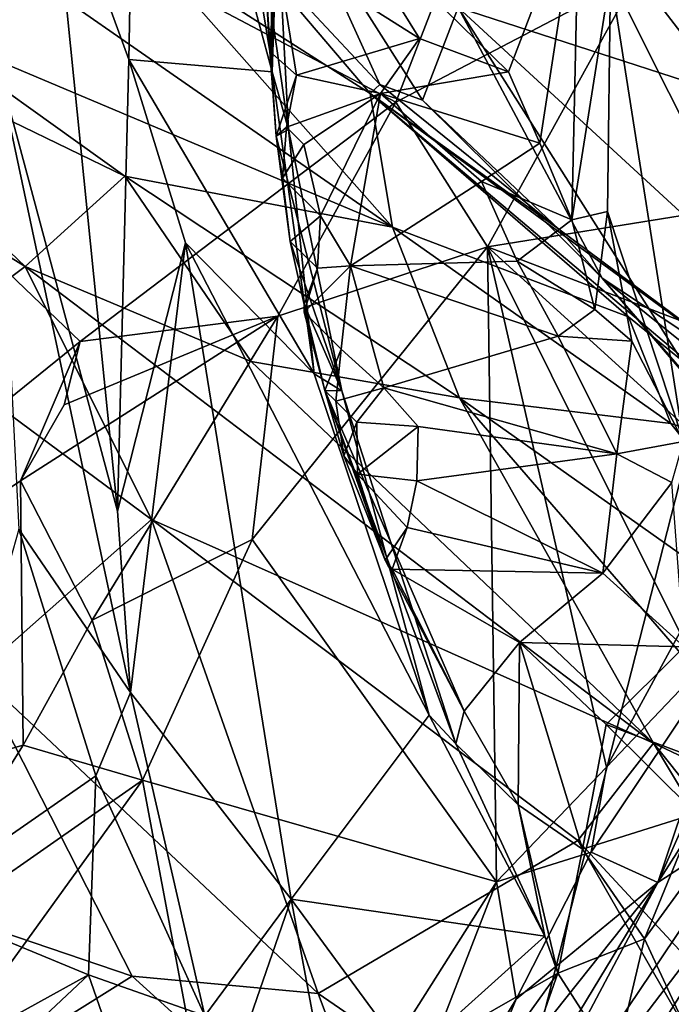
# Model space of a CAD drawing. Units: metres. Extents: x 22.65 to 27.15, y -2.04 to 2.41.
# Drawn here: x 26.35 to 26.52, y -0.91 to -0.65 of the extents above; entities that cross this region are included whole.
import ezdxf

# ---------------------------------------------------------------- set-up
doc = ezdxf.new("R2010")
doc.units = ezdxf.units.M

msp = doc.modelspace()

# ---------------------------------------------------------------- linework, layer by layer
at = {"layer": '1'}
for points in [[(25.29243, -1.42593, -0.19732), (24.68037, -1.28099, -0.20102), (26.6607, -0.21742, -0.19916)], [(24.68037, -1.28099, -0.20102), (25.38894, -0.41216, -0.20435), (26.6607, -0.21742, -0.19916)], [(25.29243, -1.42593, -0.19732), (26.6607, -0.21742, -0.19916), (25.60598, -1.38144, -0.19612)], [(25.60598, -1.38144, -0.19612), (26.6607, -0.21742, -0.19916), (26.38385, -1.30156, -0.19432)], [(26.38385, -1.30156, -0.19432), (26.6607, -0.21742, -0.19916), (26.62501, -1.12431, -0.19066)], [(26.17182, -0.88978, 7.87656), (26.36389, -0.73466, 7.87869), (26.1199, -0.50097, 7.87226)], [(26.1199, -0.50097, 7.87226), (26.36389, -0.73466, 7.87869), (26.4457, -0.67265, 7.87943)], [(26.1199, -0.50097, 7.87226), (26.4457, -0.67265, 7.87943), (26.48891, -0.56093, 7.88132)], [(26.34269, -0.52373, 2.68416), (26.34166, -0.66008, 2.71486), (26.3561, -0.60581, 2.59195)], [(26.37885, -0.53616, 2.5399), (26.41366, -0.6648, 2.40035), (26.41191, -0.52713, 2.442)], [(26.41191, -0.52713, 2.442), (26.41366, -0.6648, 2.40035), (26.41735, -0.55416, 2.40899)], [(26.3561, -0.60581, 2.59195), (26.37648, -0.66154, 2.49679), (26.37885, -0.53616, 2.5399)], [(26.37648, -0.66154, 2.49679), (26.41366, -0.6648, 2.40035), (26.37885, -0.53616, 2.5399)], [(26.41735, -0.55416, 2.40899), (26.41366, -0.6648, 2.40035), (26.41465, -0.61736, 2.37062)], [(26.48891, -0.56093, 7.88132), (26.4457, -0.67265, 7.87943), (26.50832, -0.63978, 7.86909)], [(26.32089, -0.65276, 5.59067), (26.29395, -0.60026, 5.7519), (26.44491, -0.70506, 5.80578)], [(26.29395, -0.60026, 5.7519), (26.38193, -0.63388, 5.98463), (26.44491, -0.70506, 5.80578)], [(26.50135, -0.63991, 2.24234), (26.54665, -0.73025, 2.06133), (26.52267, -0.60383, 2.14748)], [(26.3561, -0.60581, 2.59195), (26.34166, -0.66008, 2.71486), (26.37358, -0.7786, 2.5308)], [(26.3561, -0.60581, 2.59195), (26.37358, -0.7786, 2.5308), (26.37648, -0.66154, 2.49679)], [(26.38193, -0.63388, 5.98463), (26.39111, -0.61407, 6.07011), (26.4391, -0.67036, 6.05996)], [(26.4391, -0.67036, 6.05996), (26.39111, -0.61407, 6.07011), (26.44158, -0.66802, 6.10577)], [(26.39111, -0.61407, 6.07011), (26.42034, -0.62123, 6.14342), (26.44158, -0.66802, 6.10577)], [(26.41159, -0.63589, 2.34068), (26.41465, -0.61736, 2.37062), (26.41787, -0.6797, 2.37491)], [(26.41465, -0.61736, 2.37062), (26.41366, -0.6648, 2.40035), (26.41787, -0.6797, 2.37491)], [(26.42966, -0.62039, 2.32464), (26.47492, -0.66479, 2.28329), (26.49326, -0.61684, 2.26292)], [(26.47492, -0.66479, 2.28329), (26.48311, -0.68322, 2.26968), (26.49326, -0.61684, 2.26292)], [(26.48311, -0.68322, 2.26968), (26.49136, -0.7031, 2.25656), (26.49326, -0.61684, 2.26292)], [(26.49136, -0.7031, 2.25656), (26.50135, -0.63991, 2.24234), (26.49326, -0.61684, 2.26292)], [(26.42966, -0.62039, 2.32464), (26.4146, -0.63258, 2.32524), (26.45183, -0.65615, 2.29801)], [(26.44158, -0.66802, 6.10577), (26.42034, -0.62123, 6.14342), (26.45268, -0.67212, 6.14629)], [(26.42034, -0.62123, 6.14342), (26.46188, -0.64807, 6.22854), (26.45268, -0.67212, 6.14629)], [(26.42966, -0.62039, 2.32464), (26.45183, -0.65615, 2.29801), (26.47492, -0.66479, 2.28329)], [(26.41049, -0.64361, 2.32658), (26.4131, -0.65949, 2.32483), (26.4146, -0.63258, 2.32524)], [(26.4131, -0.65949, 2.32483), (26.42001, -0.66563, 2.31402), (26.4146, -0.63258, 2.32524)], [(26.4146, -0.63258, 2.32524), (26.42001, -0.66563, 2.31402), (26.45183, -0.65615, 2.29801)], [(26.38193, -0.63388, 5.98463), (26.4391, -0.67036, 6.05996), (26.44491, -0.70506, 5.80578)], [(26.41049, -0.64361, 2.32658), (26.41159, -0.63589, 2.34068), (26.4131, -0.65949, 2.32483)], [(26.41159, -0.63589, 2.34068), (26.41471, -0.68143, 2.32005), (26.4131, -0.65949, 2.32483)], [(26.41159, -0.63589, 2.34068), (26.41787, -0.6797, 2.37491), (26.41471, -0.68143, 2.32005)], [(26.4457, -0.67265, 7.87943), (26.46951, -0.7101, 7.86922), (26.50832, -0.63978, 7.86909)], [(26.50832, -0.63978, 7.86909), (26.46951, -0.7101, 7.86922), (26.55218, -0.6968, 7.8657)], [(26.50135, -0.63991, 2.24234), (26.49136, -0.7031, 2.25656), (26.50058, -0.70098, 2.24343)], [(26.50135, -0.63991, 2.24234), (26.50058, -0.70098, 2.24343), (26.52033, -0.76062, 2.19594)], [(26.52033, -0.76062, 2.19594), (26.54665, -0.73025, 2.06133), (26.50135, -0.63991, 2.24234)], [(26.50832, -0.63978, 7.86909), (26.55218, -0.6968, 7.8657), (26.57333, -0.64218, 7.86546)], [(26.28954, -0.67806, 5.43131), (26.27315, -0.64215, 5.46645), (26.34962, -0.71519, 5.51686)], [(26.37544, -0.69185, 5.62463), (26.27315, -0.64215, 5.46645), (26.32089, -0.65276, 5.59067)], [(26.34962, -0.71519, 5.51686), (26.27315, -0.64215, 5.46645), (26.37544, -0.69185, 5.62463)], [(26.55741, -0.67901, 6.4234), (26.46188, -0.64807, 6.22854), (26.54528, -0.64108, 6.43179)], [(26.45268, -0.67212, 6.14629), (26.46188, -0.64807, 6.22854), (26.49924, -0.71829, 6.1883)], [(26.49924, -0.71829, 6.1883), (26.46188, -0.64807, 6.22854), (26.52546, -0.74851, 6.22735)], [(26.52546, -0.74851, 6.22735), (26.46188, -0.64807, 6.22854), (26.53131, -0.71196, 6.31555)], [(26.46188, -0.64807, 6.22854), (26.55741, -0.67901, 6.4234), (26.53131, -0.71196, 6.31555)], [(26.37544, -0.69185, 5.62463), (26.32089, -0.65276, 5.59067), (26.44491, -0.70506, 5.80578)], [(26.42001, -0.66563, 2.31402), (26.44178, -0.67036, 2.29627), (26.45183, -0.65615, 2.29801)], [(26.47492, -0.66479, 2.28329), (26.45183, -0.65615, 2.29801), (26.44178, -0.67036, 2.29627)], [(26.34797, -0.7833, 2.63415), (26.37696, -0.8256, 2.5094), (26.34166, -0.66008, 2.71486)], [(26.34166, -0.66008, 2.71486), (26.37696, -0.8256, 2.5094), (26.37358, -0.7786, 2.5308)], [(26.4131, -0.65949, 2.32483), (26.41471, -0.68143, 2.32005), (26.42001, -0.66563, 2.31402)], [(26.37648, -0.66154, 2.49679), (26.37358, -0.7786, 2.5308), (26.39124, -0.70908, 2.44829)], [(26.37648, -0.66154, 2.49679), (26.39124, -0.70908, 2.44829), (26.42458, -0.74303, 2.3586)], [(26.37648, -0.66154, 2.49679), (26.42458, -0.74303, 2.3586), (26.41366, -0.6648, 2.40035)], [(26.41366, -0.6648, 2.40035), (26.42458, -0.74303, 2.3586), (26.41787, -0.6797, 2.37491)], [(26.41471, -0.68143, 2.32005), (26.41735, -0.67909, 2.30871), (26.42001, -0.66563, 2.31402)], [(26.41735, -0.67909, 2.30871), (26.44178, -0.67036, 2.29627), (26.42001, -0.66563, 2.31402)], [(26.44178, -0.67036, 2.29627), (26.48311, -0.68322, 2.26968), (26.47492, -0.66479, 2.28329)], [(26.4391, -0.67036, 6.05996), (26.44158, -0.66802, 6.10577), (26.488, -0.70551, 6.13131)], [(26.44158, -0.66802, 6.10577), (26.45268, -0.67212, 6.14629), (26.488, -0.70551, 6.13131)], [(26.41735, -0.67909, 2.30871), (26.4219, -0.68364, 2.29083), (26.44178, -0.67036, 2.29627)], [(26.4219, -0.68364, 2.29083), (26.42622, -0.70206, 2.27842), (26.44178, -0.67036, 2.29627)], [(26.42622, -0.70206, 2.27842), (26.43399, -0.71506, 2.26116), (26.44178, -0.67036, 2.29627)], [(26.44178, -0.67036, 2.29627), (26.43399, -0.71506, 2.26116), (26.46794, -0.69322, 2.2722)], [(26.44491, -0.70506, 5.80578), (26.4391, -0.67036, 6.05996), (26.50609, -0.7283, 5.95873)], [(26.4391, -0.67036, 6.05996), (26.488, -0.70551, 6.13131), (26.5515, -0.75284, 6.08898)], [(26.50609, -0.7283, 5.95873), (26.4391, -0.67036, 6.05996), (26.55424, -0.76765, 5.97046)], [(26.55424, -0.76765, 5.97046), (26.4391, -0.67036, 6.05996), (26.5515, -0.75284, 6.08898)], [(26.46794, -0.69322, 2.2722), (26.48311, -0.68322, 2.26968), (26.44178, -0.67036, 2.29627)], [(26.4457, -0.67265, 7.87943), (26.36389, -0.73466, 7.87869), (26.41518, -0.72813, 7.88091)], [(26.4457, -0.67265, 7.87943), (26.41518, -0.72813, 7.88091), (26.46951, -0.7101, 7.86922)], [(26.45268, -0.67212, 6.14629), (26.49924, -0.71829, 6.1883), (26.488, -0.70551, 6.13131)], [(26.3219, -0.73605, 5.43961), (26.28954, -0.67806, 5.43131), (26.34962, -0.71519, 5.51686)], [(26.41471, -0.68143, 2.32005), (26.41637, -0.69237, 2.29137), (26.41735, -0.67909, 2.30871)], [(26.41471, -0.68143, 2.32005), (26.41787, -0.6797, 2.37491), (26.43174, -0.74745, 2.31484)], [(26.41735, -0.67909, 2.30871), (26.41637, -0.69237, 2.29137), (26.4219, -0.68364, 2.29083)], [(26.43174, -0.74745, 2.31484), (26.41787, -0.6797, 2.37491), (26.42458, -0.74303, 2.3586)], [(26.41637, -0.69237, 2.29137), (26.41471, -0.68143, 2.32005), (26.41835, -0.70878, 2.28764)], [(26.41835, -0.70878, 2.28764), (26.41471, -0.68143, 2.32005), (26.43174, -0.74745, 2.31484)], [(26.4219, -0.68364, 2.29083), (26.41637, -0.69237, 2.29137), (26.42622, -0.70206, 2.27842)], [(26.48311, -0.68322, 2.26968), (26.46794, -0.69322, 2.2722), (26.49136, -0.7031, 2.25656)], [(26.34962, -0.71519, 5.51686), (26.37544, -0.69185, 5.62463), (26.40826, -0.73986, 5.60878)], [(26.37544, -0.69185, 5.62463), (26.44491, -0.70506, 5.80578), (26.4622, -0.74928, 5.72078)], [(26.37544, -0.69185, 5.62463), (26.4622, -0.74928, 5.72078), (26.40826, -0.73986, 5.60878)], [(26.41637, -0.69237, 2.29137), (26.41835, -0.70878, 2.28764), (26.42622, -0.70206, 2.27842)], [(26.46794, -0.69322, 2.2722), (26.43399, -0.71506, 2.26116), (26.47716, -0.71385, 2.25875)], [(26.46794, -0.69322, 2.2722), (26.47716, -0.71385, 2.25875), (26.49136, -0.7031, 2.25656)], [(26.46951, -0.7101, 7.86922), (26.54315, -0.73828, 7.86431), (26.55218, -0.6968, 7.8657)], [(26.49136, -0.7031, 2.25656), (26.49734, -0.72637, 2.24321), (26.50058, -0.70098, 2.24343)], [(26.49734, -0.72637, 2.24321), (26.50692, -0.73461, 2.22716), (26.50058, -0.70098, 2.24343)], [(26.52033, -0.76062, 2.19594), (26.50058, -0.70098, 2.24343), (26.50692, -0.73461, 2.22716)], [(26.53666, -0.80689, 7.85184), (26.51364, -0.87485, 7.84132), (26.59024, -0.70161, 7.83102)], [(26.59024, -0.70161, 7.83102), (26.51364, -0.87485, 7.84132), (26.58924, -0.75684, 7.73218)], [(26.41835, -0.70878, 2.28764), (26.42539, -0.71569, 2.26729), (26.42622, -0.70206, 2.27842)], [(26.42622, -0.70206, 2.27842), (26.42539, -0.71569, 2.26729), (26.43399, -0.71506, 2.26116)], [(26.49136, -0.7031, 2.25656), (26.47716, -0.71385, 2.25875), (26.49734, -0.72637, 2.24321)], [(26.44491, -0.70506, 5.80578), (26.51701, -0.75589, 5.86621), (26.4622, -0.74928, 5.72078)], [(26.44491, -0.70506, 5.80578), (26.50609, -0.7283, 5.95873), (26.51701, -0.75589, 5.86621)], [(26.488, -0.70551, 6.13131), (26.49924, -0.71829, 6.1883), (26.5515, -0.75284, 6.08898)], [(26.39124, -0.70908, 2.44829), (26.37358, -0.7786, 2.5308), (26.37696, -0.8256, 2.5094)], [(26.39124, -0.70908, 2.44829), (26.37696, -0.8256, 2.5094), (26.4186, -0.8792, 2.36084)], [(26.42458, -0.74303, 2.3586), (26.39124, -0.70908, 2.44829), (26.45434, -0.83152, 2.28027)], [(26.39124, -0.70908, 2.44829), (26.4186, -0.8792, 2.36084), (26.45434, -0.83152, 2.28027)], [(26.42198, -0.72505, 2.28079), (26.41835, -0.70878, 2.28764), (26.43174, -0.74745, 2.31484)], [(26.41835, -0.70878, 2.28764), (26.42198, -0.72505, 2.28079), (26.42539, -0.71569, 2.26729)], [(26.40846, -0.78601, 7.8743), (26.4718, -0.8747, 7.86741), (26.46951, -0.7101, 7.86922)], [(26.41518, -0.72813, 7.88091), (26.40846, -0.78601, 7.8743), (26.46951, -0.7101, 7.86922)], [(26.46951, -0.7101, 7.86922), (26.4718, -0.8747, 7.86741), (26.50036, -0.84497, 7.86448)], [(26.46951, -0.7101, 7.86922), (26.50036, -0.84497, 7.86448), (26.51936, -0.81011, 7.86259)], [(26.46951, -0.7101, 7.86922), (26.51936, -0.81011, 7.86259), (26.53293, -0.76774, 7.86348)], [(26.46951, -0.7101, 7.86922), (26.53293, -0.76774, 7.86348), (26.54315, -0.73828, 7.86431)], [(26.47716, -0.71385, 2.25875), (26.43399, -0.71506, 2.26116), (26.48786, -0.7333, 2.24472)], [(26.47716, -0.71385, 2.25875), (26.48786, -0.7333, 2.24472), (26.49734, -0.72637, 2.24321)], [(26.3219, -0.73605, 5.43961), (26.34962, -0.71519, 5.51686), (26.38238, -0.7808, 5.52542)], [(26.38238, -0.7808, 5.52542), (26.34962, -0.71519, 5.51686), (26.51256, -0.83875, 5.72407)], [(26.34962, -0.71519, 5.51686), (26.40826, -0.73986, 5.60878), (26.51256, -0.83875, 5.72407)], [(26.42539, -0.71569, 2.26729), (26.42195, -0.72703, 2.25669), (26.43399, -0.71506, 2.26116)], [(26.43399, -0.71506, 2.26116), (26.42195, -0.72703, 2.25669), (26.4316, -0.73666, 2.24416)], [(26.42198, -0.72505, 2.28079), (26.42195, -0.72703, 2.25669), (26.42539, -0.71569, 2.26729)], [(26.4316, -0.73666, 2.24416), (26.44262, -0.74666, 2.23202), (26.43399, -0.71506, 2.26116)], [(26.44262, -0.74666, 2.23202), (26.48786, -0.7333, 2.24472), (26.43399, -0.71506, 2.26116)], [(26.49924, -0.71829, 6.1883), (26.52957, -0.75366, 6.20434), (26.55581, -0.76369, 6.14903)], [(26.5515, -0.75284, 6.08898), (26.49924, -0.71829, 6.1883), (26.55581, -0.76369, 6.14903)], [(26.52957, -0.75366, 6.20434), (26.49924, -0.71829, 6.1883), (26.52546, -0.74851, 6.22735)], [(26.42195, -0.72703, 2.25669), (26.42198, -0.72505, 2.28079), (26.42733, -0.74735, 2.25778)], [(26.42195, -0.72703, 2.25669), (26.42733, -0.74735, 2.25778), (26.4316, -0.73666, 2.24416)], [(26.42733, -0.74735, 2.25778), (26.42198, -0.72505, 2.28079), (26.43174, -0.74745, 2.31484)], [(26.49734, -0.72637, 2.24321), (26.48786, -0.7333, 2.24472), (26.50692, -0.73461, 2.22716)], [(26.35976, -0.75104, 7.87762), (26.34847, -0.7708, 7.87887), (26.41518, -0.72813, 7.88091)], [(26.41518, -0.72813, 7.88091), (26.34847, -0.7708, 7.87887), (26.36703, -0.80692, 7.88204)], [(26.36389, -0.73466, 7.87869), (26.35976, -0.75104, 7.87762), (26.41518, -0.72813, 7.88091)], [(26.41518, -0.72813, 7.88091), (26.36703, -0.80692, 7.88204), (26.40846, -0.78601, 7.8743)], [(26.51701, -0.75589, 5.86621), (26.50609, -0.7283, 5.95873), (26.55424, -0.76765, 5.97046)], [(26.36389, -0.73466, 7.87869), (26.17182, -0.88978, 7.87656), (26.34847, -0.7708, 7.87887)], [(26.36389, -0.73466, 7.87869), (26.34847, -0.7708, 7.87887), (26.35976, -0.75104, 7.87762)], [(26.44262, -0.74666, 2.23202), (26.50305, -0.76379, 2.21816), (26.48786, -0.7333, 2.24472)], [(26.48786, -0.7333, 2.24472), (26.50305, -0.76379, 2.21816), (26.50692, -0.73461, 2.22716)], [(26.50305, -0.76379, 2.21816), (26.52033, -0.76062, 2.19594), (26.50692, -0.73461, 2.22716)], [(26.3373, -0.82065, 5.42771), (26.3219, -0.73605, 5.43961), (26.38238, -0.7808, 5.52542)], [(26.42733, -0.74735, 2.25778), (26.43014, -0.75012, 2.23672), (26.4316, -0.73666, 2.24416)], [(26.4316, -0.73666, 2.24416), (26.43014, -0.75012, 2.23672), (26.44262, -0.74666, 2.23202)], [(26.40826, -0.73986, 5.60878), (26.4622, -0.74928, 5.72078), (26.51256, -0.83875, 5.72407)], [(26.43174, -0.74745, 2.31484), (26.42458, -0.74303, 2.3586), (26.45434, -0.83152, 2.28027)], [(26.43223, -0.76431, 2.23733), (26.43014, -0.75012, 2.23672), (26.42733, -0.74735, 2.25778)], [(26.44299, -0.7913, 2.21038), (26.43223, -0.76431, 2.23733), (26.42733, -0.74735, 2.25778)], [(26.44299, -0.7913, 2.21038), (26.42733, -0.74735, 2.25778), (26.46348, -0.83043, 2.22444)], [(26.42733, -0.74735, 2.25778), (26.43174, -0.74745, 2.31484), (26.46126, -0.8389, 2.25825)], [(26.42733, -0.74735, 2.25778), (26.46126, -0.8389, 2.25825), (26.46348, -0.83043, 2.22444)], [(26.43014, -0.75012, 2.23672), (26.43564, -0.7556, 2.22158), (26.44262, -0.74666, 2.23202)], [(26.43174, -0.74745, 2.31484), (26.45434, -0.83152, 2.28027), (26.46126, -0.8389, 2.25825)], [(26.44262, -0.74666, 2.23202), (26.43564, -0.7556, 2.22158), (26.45151, -0.75671, 2.21873)], [(26.44262, -0.74666, 2.23202), (26.45151, -0.75671, 2.21873), (26.50305, -0.76379, 2.21816)], [(26.43014, -0.75012, 2.23672), (26.43223, -0.76431, 2.23733), (26.43564, -0.7556, 2.22158)], [(26.4622, -0.74928, 5.72078), (26.51701, -0.75589, 5.86621), (26.57566, -0.82939, 5.88246)], [(26.51256, -0.83875, 5.72407), (26.4622, -0.74928, 5.72078), (26.55861, -0.86054, 5.79853)], [(26.4622, -0.74928, 5.72078), (26.57566, -0.82939, 5.88246), (26.55861, -0.86054, 5.79853)], [(26.43564, -0.7556, 2.22158), (26.43223, -0.76431, 2.23733), (26.43581, -0.76907, 2.21981)], [(26.43564, -0.7556, 2.22158), (26.43581, -0.76907, 2.21981), (26.45151, -0.75671, 2.21873)], [(26.43581, -0.76907, 2.21981), (26.45115, -0.77077, 2.20749), (26.45151, -0.75671, 2.21873)], [(26.45151, -0.75671, 2.21873), (26.45115, -0.77077, 2.20749), (26.50305, -0.76379, 2.21816)], [(26.51364, -0.87485, 7.84132), (26.53879, -0.85847, 7.74587), (26.58924, -0.75684, 7.73218)], [(26.57566, -0.82939, 5.88246), (26.51701, -0.75589, 5.86621), (26.55424, -0.76765, 5.97046)], [(26.50305, -0.76379, 2.21816), (26.5173, -0.7712, 2.19574), (26.52033, -0.76062, 2.19594)], [(26.43581, -0.76907, 2.21981), (26.43223, -0.76431, 2.23733), (26.44299, -0.7913, 2.21038)], [(26.45115, -0.77077, 2.20749), (26.4994, -0.79469, 2.18421), (26.50305, -0.76379, 2.21816)], [(26.50305, -0.76379, 2.21816), (26.4994, -0.79469, 2.18421), (26.5173, -0.7712, 2.19574)], [(26.43581, -0.76907, 2.21981), (26.44299, -0.7913, 2.21038), (26.44865, -0.78287, 2.19677)], [(26.43581, -0.76907, 2.21981), (26.44865, -0.78287, 2.19677), (26.45115, -0.77077, 2.20749)], [(26.34847, -0.7708, 7.87887), (26.17182, -0.88978, 7.87656), (26.34908, -0.83925, 7.8826)], [(26.34847, -0.7708, 7.87887), (26.34908, -0.83925, 7.8826), (26.36703, -0.80692, 7.88204)], [(26.45115, -0.77077, 2.20749), (26.44865, -0.78287, 2.19677), (26.4994, -0.79469, 2.18421)], [(26.5173, -0.7712, 2.19574), (26.4994, -0.79469, 2.18421), (26.52045, -0.81378, 2.16283)], [(26.42556, -0.90363, 5.55397), (26.3373, -0.82065, 5.42771), (26.38238, -0.7808, 5.52542)], [(26.42556, -0.90363, 5.55397), (26.38238, -0.7808, 5.52542), (26.49292, -0.86401, 5.67232)], [(26.38238, -0.7808, 5.52542), (26.51256, -0.83875, 5.72407), (26.49292, -0.86401, 5.67232)], [(26.34797, -0.7833, 2.63415), (26.32069, -0.88002, 2.62872), (26.36796, -0.84719, 2.5342)], [(26.34797, -0.7833, 2.63415), (26.36796, -0.84719, 2.5342), (26.37696, -0.8256, 2.5094)], [(26.44299, -0.7913, 2.21038), (26.4448, -0.79368, 2.18761), (26.44865, -0.78287, 2.19677)], [(26.44865, -0.78287, 2.19677), (26.4448, -0.79368, 2.18761), (26.4994, -0.79469, 2.18421)], [(26.36703, -0.80692, 7.88204), (26.38006, -0.84836, 7.87016), (26.40846, -0.78601, 7.8743)], [(26.40846, -0.78601, 7.8743), (26.38006, -0.84836, 7.87016), (26.4718, -0.8747, 7.86741)], [(26.4448, -0.79368, 2.18761), (26.44299, -0.7913, 2.21038), (26.46348, -0.83043, 2.22444)], [(26.47776, -0.81268, 2.16273), (26.4994, -0.79469, 2.18421), (26.4448, -0.79368, 2.18761)], [(26.4448, -0.79368, 2.18761), (26.46348, -0.83043, 2.22444), (26.47776, -0.81268, 2.16273)], [(26.4994, -0.79469, 2.18421), (26.47776, -0.81268, 2.16273), (26.52045, -0.81378, 2.16283)], [(26.36703, -0.80692, 7.88204), (26.34908, -0.83925, 7.8826), (26.38006, -0.84836, 7.87016)], [(26.50036, -0.84497, 7.86448), (26.49635, -0.867, 7.86192), (26.53666, -0.80689, 7.85184)], [(26.53666, -0.80689, 7.85184), (26.49635, -0.867, 7.86192), (26.51364, -0.87485, 7.84132)], [(26.51936, -0.81011, 7.86259), (26.50036, -0.84497, 7.86448), (26.53666, -0.80689, 7.85184)], [(26.46348, -0.83043, 2.22444), (26.47743, -0.85476, 2.20846), (26.47776, -0.81268, 2.16273)], [(26.47743, -0.85476, 2.20846), (26.49413, -0.86623, 2.17711), (26.47776, -0.81268, 2.16273)], [(26.47776, -0.81268, 2.16273), (26.5003, -0.83392, 2.14298), (26.52045, -0.81378, 2.16283)], [(26.49413, -0.86623, 2.17711), (26.5003, -0.83392, 2.14298), (26.47776, -0.81268, 2.16273)], [(26.52045, -0.81378, 2.16283), (26.5003, -0.83392, 2.14298), (26.52539, -0.84331, 2.13081)], [(26.28757, -0.86869, 5.35001), (26.3373, -0.82065, 5.42771), (26.37738, -0.89912, 5.47995)], [(26.37738, -0.89912, 5.47995), (26.3373, -0.82065, 5.42771), (26.42556, -0.90363, 5.55397)], [(26.50448, -0.93847, 7.55799), (26.50832, -0.93381, 7.53675), (26.57086, -0.82356, 7.50748)], [(26.50448, -0.93847, 7.55799), (26.57086, -0.82356, 7.50748), (26.54602, -0.86245, 7.64612)], [(26.50832, -0.93381, 7.53675), (26.51882, -0.9232, 7.49302), (26.57086, -0.82356, 7.50748)], [(26.36796, -0.84719, 2.5342), (26.39624, -0.90943, 2.41067), (26.37696, -0.8256, 2.5094)], [(26.37696, -0.8256, 2.5094), (26.39624, -0.90943, 2.41067), (26.4186, -0.8792, 2.36084)], [(26.4186, -0.8792, 2.36084), (26.48439, -0.88877, 2.20733), (26.45434, -0.83152, 2.28027)], [(26.46126, -0.8389, 2.25825), (26.45434, -0.83152, 2.28027), (26.48439, -0.88877, 2.20733)], [(26.47743, -0.85476, 2.20846), (26.46348, -0.83043, 2.22444), (26.46126, -0.8389, 2.25825)], [(26.49413, -0.86623, 2.17711), (26.52351, -0.85703, 2.11711), (26.5003, -0.83392, 2.14298)], [(26.5003, -0.83392, 2.14298), (26.52351, -0.85703, 2.11711), (26.52539, -0.84331, 2.13081)], [(26.17182, -0.88978, 7.87656), (26.3147, -0.89395, 7.88082), (26.34908, -0.83925, 7.8826)], [(26.34908, -0.83925, 7.8826), (26.3147, -0.89395, 7.88082), (26.38006, -0.84836, 7.87016)], [(26.46126, -0.8389, 2.25825), (26.48439, -0.88877, 2.20733), (26.47743, -0.85476, 2.20846)], [(26.49292, -0.86401, 5.67232), (26.51256, -0.83875, 5.72407), (26.59154, -0.9703, 5.78993)], [(26.59154, -0.9703, 5.78993), (26.51256, -0.83875, 5.72407), (26.60747, -0.95764, 5.83437)], [(26.51256, -0.83875, 5.72407), (26.55861, -0.86054, 5.79853), (26.60747, -0.95764, 5.83437)], [(26.36796, -0.84719, 2.5342), (26.32069, -0.88002, 2.62872), (26.36606, -0.89877, 2.50553)], [(26.36796, -0.84719, 2.5342), (26.36606, -0.89877, 2.50553), (26.39624, -0.90943, 2.41067)], [(26.4718, -0.8747, 7.86741), (26.49635, -0.867, 7.86192), (26.50036, -0.84497, 7.86448)], [(26.3147, -0.89395, 7.88082), (26.3129, -0.94132, 7.87034), (26.38006, -0.84836, 7.87016)], [(26.38006, -0.84836, 7.87016), (26.3129, -0.94132, 7.87034), (26.40486, -0.98044, 7.86884)], [(26.38006, -0.84836, 7.87016), (26.40486, -0.98044, 7.86884), (26.4718, -0.8747, 7.86741)], [(26.47743, -0.85476, 2.20846), (26.48439, -0.88877, 2.20733), (26.48773, -0.89839, 2.20134)], [(26.49413, -0.86623, 2.17711), (26.47743, -0.85476, 2.20846), (26.48773, -0.89839, 2.20134)], [(26.52351, -0.85703, 2.11711), (26.49413, -0.86623, 2.17711), (26.5102, -0.88946, 2.1536)], [(26.5234, -0.87134, 2.10542), (26.52351, -0.85703, 2.11711), (26.5102, -0.88946, 2.1536)], [(26.51364, -0.87485, 7.84132), (26.46138, -0.97344, 7.7912), (26.53879, -0.85847, 7.74587)], [(26.53879, -0.85847, 7.74587), (26.46138, -0.97344, 7.7912), (26.54602, -0.86245, 7.64612)], [(26.46138, -0.97344, 7.7912), (26.48636, -0.95616, 7.64575), (26.54602, -0.86245, 7.64612)], [(26.48636, -0.95616, 7.64575), (26.50448, -0.93847, 7.55799), (26.54602, -0.86245, 7.64612)], [(26.42556, -0.90363, 5.55397), (26.49292, -0.86401, 5.67232), (26.57429, -1.00596, 5.74515)], [(26.57429, -1.00596, 5.74515), (26.49292, -0.86401, 5.67232), (26.59154, -0.9703, 5.78993)], [(26.49635, -0.867, 7.86192), (26.4718, -0.8747, 7.86741), (26.47692, -0.90508, 7.86039)], [(26.49635, -0.867, 7.86192), (26.47692, -0.90508, 7.86039), (26.51364, -0.87485, 7.84132)], [(26.49413, -0.86623, 2.17711), (26.48773, -0.89839, 2.20134), (26.5102, -0.88946, 2.1536)], [(26.32823, -0.92987, 5.41722), (26.28757, -0.86869, 5.35001), (26.37738, -0.89912, 5.47995)], [(26.5234, -0.87134, 2.10542), (26.5102, -0.88946, 2.1536), (26.52119, -0.91312, 2.13392)], [(26.4718, -0.8747, 7.86741), (26.40486, -0.98044, 7.86884), (26.4302, -0.98214, 7.86206)], [(26.4718, -0.8747, 7.86741), (26.4302, -0.98214, 7.86206), (26.47692, -0.90508, 7.86039)], [(26.47843, -0.93305, 7.83555), (26.46138, -0.97344, 7.7912), (26.51364, -0.87485, 7.84132)], [(26.47692, -0.90508, 7.86039), (26.46324, -0.93817, 7.85667), (26.51364, -0.87485, 7.84132)], [(26.51364, -0.87485, 7.84132), (26.46324, -0.93817, 7.85667), (26.47843, -0.93305, 7.83555)], [(26.32069, -0.88002, 2.62872), (26.33395, -0.91653, 2.56425), (26.36606, -0.89877, 2.50553)], [(26.4186, -0.8792, 2.36084), (26.39624, -0.90943, 2.41067), (26.40563, -0.91666, 2.37458)], [(26.40563, -0.91666, 2.37458), (26.42591, -0.91846, 2.3231), (26.4186, -0.8792, 2.36084)], [(26.4186, -0.8792, 2.36084), (26.42591, -0.91846, 2.3231), (26.44899, -0.92055, 2.26817)], [(26.4186, -0.8792, 2.36084), (26.44899, -0.92055, 2.26817), (26.48439, -0.88877, 2.20733)], [(26.48439, -0.88877, 2.20733), (26.44899, -0.92055, 2.26817), (26.48773, -0.89839, 2.20134)], [(26.48773, -0.89839, 2.20134), (26.50263, -0.92155, 2.16559), (26.5102, -0.88946, 2.1536)], [(26.5102, -0.88946, 2.1536), (26.50263, -0.92155, 2.16559), (26.52119, -0.91312, 2.13392)], [(26.44781, -0.963, 5.57846), (26.32823, -0.92987, 5.41722), (26.37738, -0.89912, 5.47995)], [(26.33782, -0.92522, 2.53607), (26.36606, -0.89877, 2.50553), (26.33395, -0.91653, 2.56425)], [(26.33782, -0.92522, 2.53607), (26.37637, -0.92832, 2.42713), (26.36606, -0.89877, 2.50553)], [(26.36606, -0.89877, 2.50553), (26.37637, -0.92832, 2.42713), (26.39624, -0.90943, 2.41067)], [(26.44781, -0.963, 5.57846), (26.37738, -0.89912, 5.47995), (26.42556, -0.90363, 5.55397)], [(26.44899, -0.92055, 2.26817), (26.46227, -0.93379, 2.22741), (26.48773, -0.89839, 2.20134)], [(26.48773, -0.89839, 2.20134), (26.46227, -0.93379, 2.22741), (26.47853, -0.92462, 2.20567)], [(26.48773, -0.89839, 2.20134), (26.47853, -0.92462, 2.20567), (26.50263, -0.92155, 2.16559)], [(26.44781, -0.963, 5.57846), (26.42556, -0.90363, 5.55397), (26.57429, -1.00596, 5.74515)], [(26.4302, -0.98214, 7.86206), (26.46324, -0.93817, 7.85667), (26.47692, -0.90508, 7.86039)]]:
    msp.add_3dface(points, dxfattribs=at)

doc.saveas('drawing.dxf')
